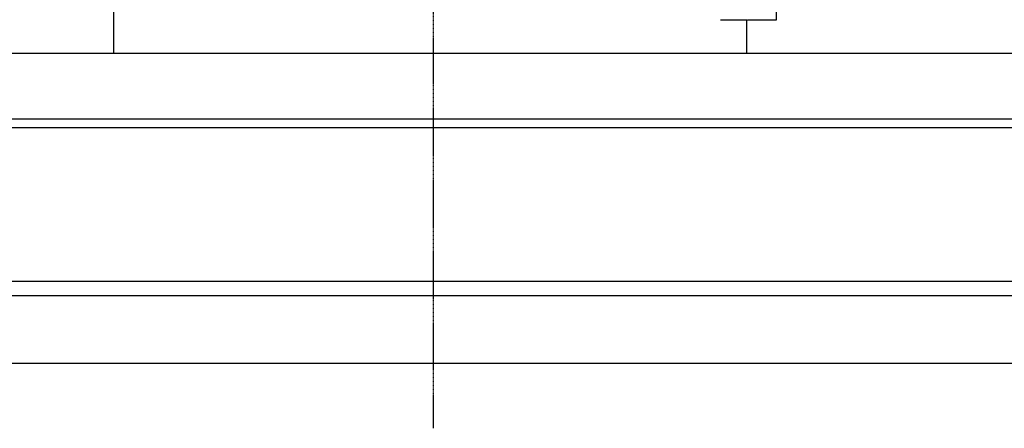
# Model space of a CAD drawing. Extents: x -51873 to 325763, y -80977 to 66814.
# Drawn here: x 248785 to 253242, y -21724 to -19877 of the extents above; entities that cross this region are included whole.
import ezdxf

# ---------------------------------------------------------------- set-up
doc = ezdxf.new("R2010")
doc.units = 0
doc.header["$MEASUREMENT"] = 0
doc.linetypes.add('CENTER', pattern=[6, 3, -1, 1, -1])
doc.layers.get('0').update_dxf_attribs({"linetype": 'CONTINUOUS'})
doc.layers.add('102', color=7, linetype='CONTINUOUS')

# ---------------------------------------------------------------- blocks, each defined once
blk = doc.blocks.new('A$C01A249B8')
at = {"layer": '102', "linetype": 'CENTER'}
blk.add_line((23743.6, 17439.4), (23743.6, 13842.4), dxfattribs=at)
at = {"layer": '102', "linetype": 'Continuous'}
for p, q in [((22297.6, 15536.8), (22297.6, 15851.3)), ((25297.1, 15689.5), (25297.1, 15841.8)), ((25044.8, 15689.5), (25163.2, 15689.5)), ((25163.6, 15536.8), (25163.6, 15689.5)), ((25167.3, 15689.5), (25297.1, 15689.5)), ((26838.6, 15536.8), (20656.1, 15536.8)), ((20843.6, 15241.8), (26568.6, 15241.8)), ((20843.6, 15201.8), (26568.6, 15201.8)), ((20288.6, 14507.3), (27668.6, 14507.3)), ((20288.6, 14442.3), (27268.6, 14442.3)), ((20418.6, 14137.3), (27068.6, 14137.3))]:
    blk.add_line(p, q, dxfattribs=at)

msp = doc.modelspace()

# ---------------------------------------------------------------- linework, layer by layer
msp.add_line((250656.37254, -21429.05755), (325762.62891, -21429.05755))

# ---------------------------------------------------------------- block references
msp.add_blockref('A$C01A249B8', (226912.77059, -35566.39343))

doc.saveas('drawing.dxf')
